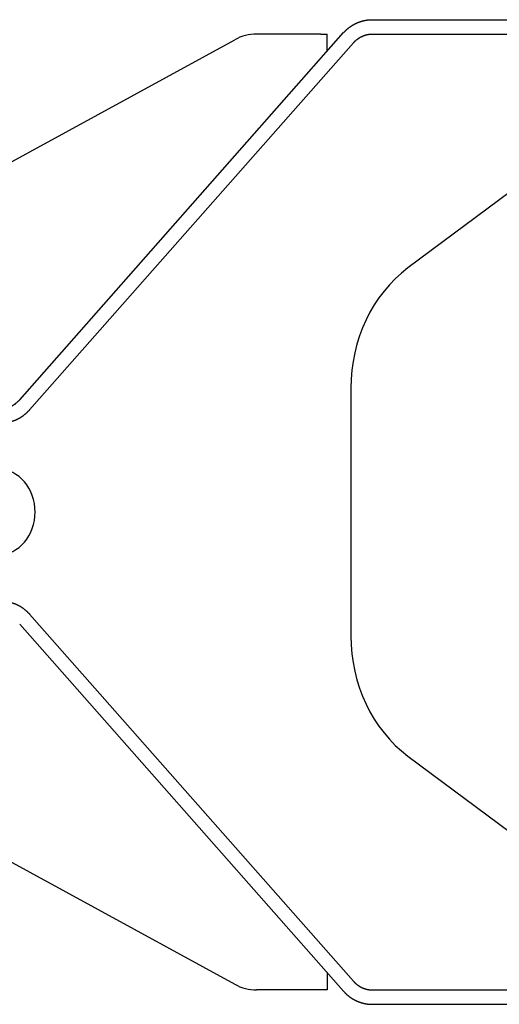
# Model space of a CAD drawing. Extents: x -42091 to 50587, y -128146 to 40206.
# Drawn here: x 2372 to 2538, y -88423 to -88081 of the extents above; entities that cross this region are included whole.
import ezdxf

# ---------------------------------------------------------------- set-up
doc = ezdxf.new("R2010")
doc.units = 0
doc.layers.get('0').update_dxf_attribs({"linetype": 'CONTINUOUS'})

msp = doc.modelspace()

# ---------------------------------------------------------------- linework, layer by layer
at = {"color": 162, "linetype": 'Continuous'}
for p, q in [((2493.94, -88081.39), (2530.59, -88081.39)), ((2530.59, -88081.39), (2665.65, -88081.39)), ((2276.03, -88181.39), (2446.25, -88088.35)), ((2371.56, -88213.38), (2484.06, -88085.89)), ((2476.15, -88086.39), (2453.83, -88086.39)), ((2476.15, -88086.39), (2478.31, -88086.39)), ((2478.31, -88092.41), (2478.31, -88086.39)), ((2493.94, -88086.39), (2530.59, -88086.39)), ((2530.59, -88086.39), (2665.66, -88086.39)), ((2375, -88216.88), (2487.5, -88089.39)), ((2572.12, -88118.55), (2506.41, -88167.58)), ((2486.57, -88209.42), (2486.57, -88295.36)), ((2375, -88287.89), (2487.5, -88415.38)), ((2371.56, -88291.39), (2484.06, -88418.88)), ((2276.03, -88323.39), (2446.25, -88416.42)), ((2506.41, -88337.19), (2572.12, -88386.22)), ((2478.31, -88412.37), (2478.31, -88418.39)), ((2476.15, -88418.39), (2453.83, -88418.39)), ((2478.31, -88418.39), (2476.15, -88418.39)), ((2493.94, -88418.39), (2665.66, -88418.39)), ((2493.94, -88423.39), (2530.59, -88423.39)), ((2530.59, -88423.39), (2665.65, -88423.39))]:
    msp.add_line(p, q, dxfattribs=at)
for centre, major_axis, ratio, start_param, end_param in [((2453.83, -88106.39), (0, 20), 0.876702, 0, 0.446842), ((2530.43, -88209.42), (0, -50), 0.877235, 3.721157, 4.712389), ((2363.76, -88252.39), (0, 15), 0.877235, 3.171852, 6.252926), ((2530.43, -88295.36), (0, 50), 0.877235, 1.570796, 2.562029), ((2453.83, -88398.39), (0, -20), 0.876702, 5.836343, 6.283185)]:
    msp.add_ellipse(centre, major_axis=major_axis, ratio=ratio, start_param=start_param, end_param=end_param, dxfattribs=at)
for points, knots in [([(2484.06, -88085.89), (2484.11, -88085.84), (2484.2, -88085.74), (2484.34, -88085.59), (2484.48, -88085.44), (2484.62, -88085.29), (2484.77, -88085.15), (2484.92, -88085.01), (2485.07, -88084.87), (2485.22, -88084.73), (2485.38, -88084.6), (2485.54, -88084.46), (2485.7, -88084.33), (2485.86, -88084.21), (2486.02, -88084.08), (2486.19, -88083.96), (2486.35, -88083.84), (2486.52, -88083.72), (2486.69, -88083.61), (2486.87, -88083.49), (2487.04, -88083.38), (2487.22, -88083.28), (2487.39, -88083.17), (2487.57, -88083.07), (2487.75, -88082.97), (2487.93, -88082.88), (2488.12, -88082.79), (2488.3, -88082.7), (2488.48, -88082.61), (2488.67, -88082.52), (2488.86, -88082.44), (2489.05, -88082.36), (2489.24, -88082.29), (2489.43, -88082.22), (2489.62, -88082.15), (2489.81, -88082.08), (2490, -88082.01), (2490.2, -88081.95), (2490.39, -88081.9), (2490.59, -88081.84), (2490.78, -88081.79), (2490.98, -88081.74), (2491.18, -88081.7), (2491.37, -88081.65), (2491.57, -88081.61), (2491.77, -88081.58), (2491.97, -88081.54), (2492.16, -88081.51), (2492.36, -88081.49), (2492.56, -88081.46), (2492.76, -88081.44), (2492.96, -88081.43), (2493.16, -88081.41), (2493.35, -88081.4), (2493.55, -88081.39), (2493.75, -88081.39), (2493.88, -88081.39), (2493.94, -88081.39)], [0, 0, 0, 0, 0.205743, 0.411524, 0.617342, 0.823197, 1.029087, 1.235007, 1.44095, 1.646911, 1.852879, 2.058847, 2.264803, 2.470739, 2.676644, 2.882507, 3.088319, 3.29407, 3.499752, 3.705356, 3.910876, 4.116307, 4.321645, 4.526889, 4.732037, 4.93708, 5.142007, 5.346809, 5.551475, 5.755997, 5.960367, 6.164578, 6.368622, 6.572492, 6.776181, 6.97968, 7.182982, 7.386078, 7.58896, 7.791616, 7.994035, 8.196205, 8.398112, 8.599741, 8.801074, 9.002093, 9.202781, 9.403156, 9.603222, 9.802956, 10.002316, 10.201247, 10.399699, 10.597627, 10.795009, 10.991851, 11.1882, 11.1882, 11.1882, 11.1882]), ([(2487.5, -88089.39), (2487.53, -88089.36), (2487.6, -88089.29), (2487.69, -88089.19), (2487.78, -88089.09), (2487.88, -88088.99), (2487.98, -88088.89), (2488.07, -88088.8), (2488.17, -88088.71), (2488.27, -88088.61), (2488.38, -88088.52), (2488.48, -88088.44), (2488.58, -88088.35), (2488.69, -88088.26), (2488.8, -88088.18), (2488.9, -88088.1), (2489.01, -88088.02), (2489.12, -88087.94), (2489.23, -88087.86), (2489.34, -88087.79), (2489.46, -88087.72), (2489.57, -88087.64), (2489.68, -88087.57), (2489.8, -88087.51), (2489.92, -88087.44), (2490.03, -88087.38), (2490.15, -88087.32), (2490.27, -88087.26), (2490.39, -88087.2), (2490.51, -88087.14), (2490.63, -88087.09), (2490.75, -88087.04), (2490.87, -88086.98), (2491, -88086.94), (2491.12, -88086.89), (2491.25, -88086.85), (2491.37, -88086.8), (2491.5, -88086.76), (2491.62, -88086.72), (2491.75, -88086.69), (2491.87, -88086.65), (2492, -88086.62), (2492.13, -88086.59), (2492.26, -88086.56), (2492.39, -88086.54), (2492.51, -88086.51), (2492.64, -88086.49), (2492.77, -88086.47), (2492.9, -88086.45), (2493.03, -88086.44), (2493.16, -88086.42), (2493.29, -88086.41), (2493.42, -88086.4), (2493.55, -88086.4), (2493.68, -88086.39), (2493.81, -88086.39), (2493.9, -88086.39), (2493.94, -88086.39)], [0, 0, 0, 0, 0.137676, 0.275159, 0.412447, 0.549538, 0.686429, 0.82312, 0.959611, 1.095901, 1.231993, 1.367886, 1.503583, 1.639086, 1.774396, 1.909518, 2.044453, 2.179204, 2.313773, 2.448164, 2.582379, 2.71642, 2.850288, 2.983985, 3.117512, 3.25087, 3.384065, 3.5171, 3.649978, 3.782704, 3.915282, 4.047714, 4.180006, 4.312162, 4.444186, 4.576081, 4.707854, 4.839507, 4.971046, 5.102476, 5.233801, 5.365026, 5.496157, 5.627199, 5.758157, 5.889037, 6.019846, 6.150588, 6.28127, 6.411898, 6.54248, 6.673022, 6.803535, 6.934026, 7.064492, 7.194926, 7.325323, 7.325323, 7.325323, 7.325323]), ([(2365.34, -88216.39), (2365.44, -88216.39), (2365.63, -88216.38), (2365.91, -88216.37), (2366.2, -88216.34), (2366.48, -88216.31), (2366.75, -88216.26), (2367.03, -88216.21), (2367.3, -88216.14), (2367.56, -88216.07), (2367.83, -88215.98), (2368.09, -88215.89), (2368.34, -88215.78), (2368.6, -88215.67), (2368.85, -88215.54), (2369.1, -88215.41), (2369.34, -88215.27), (2369.58, -88215.12), (2369.81, -88214.96), (2370.05, -88214.79), (2370.27, -88214.62), (2370.5, -88214.43), (2370.72, -88214.24), (2370.94, -88214.04), (2371.15, -88213.83), (2371.36, -88213.61), (2371.49, -88213.46), (2371.56, -88213.38)], [0, 0, 0, 0, 0.287162, 0.572072, 0.855007, 1.136252, 1.416095, 1.694828, 1.972743, 2.250128, 2.52727, 2.804452, 3.081947, 3.360022, 3.638933, 3.918926, 4.200231, 4.483068, 4.76764, 5.054137, 5.342731, 5.63358, 5.926823, 6.222586, 6.520975, 6.822081, 7.12598, 7.12598, 7.12598, 7.12598]), ([(2365.34, -88221.39), (2365.43, -88221.39), (2365.61, -88221.39), (2365.88, -88221.38), (2366.15, -88221.36), (2366.42, -88221.34), (2366.69, -88221.31), (2366.95, -88221.28), (2367.22, -88221.24), (2367.49, -88221.2), (2367.75, -88221.15), (2368.02, -88221.09), (2368.28, -88221.03), (2368.54, -88220.96), (2368.8, -88220.89), (2369.06, -88220.81), (2369.32, -88220.72), (2369.58, -88220.63), (2369.83, -88220.54), (2370.08, -88220.44), (2370.33, -88220.33), (2370.58, -88220.21), (2370.83, -88220.1), (2371.08, -88219.97), (2371.32, -88219.84), (2371.56, -88219.71), (2371.8, -88219.57), (2372.03, -88219.42), (2372.26, -88219.27), (2372.49, -88219.12), (2372.72, -88218.96), (2372.94, -88218.79), (2373.16, -88218.62), (2373.38, -88218.45), (2373.6, -88218.27), (2373.81, -88218.08), (2374.02, -88217.89), (2374.22, -88217.7), (2374.42, -88217.5), (2374.62, -88217.3), (2374.81, -88217.09), (2374.94, -88216.95), (2375, -88216.88)], [0, 0, 0, 0, 0.269015, 0.538061, 0.80716, 1.076336, 1.345615, 1.615018, 1.884571, 2.154295, 2.424215, 2.694353, 2.964732, 3.235372, 3.506296, 3.777524, 4.049077, 4.320973, 4.593234, 4.865875, 5.138916, 5.412373, 5.686262, 5.960599, 6.235397, 6.510672, 6.786434, 7.062697, 7.339471, 7.616765, 7.89459, 8.172952, 8.45186, 8.731318, 9.011332, 9.291906, 9.573041, 9.854741, 10.137014, 10.419874, 10.703302, 10.987281, 10.987281, 10.987281, 10.987281]), ([(2365.34, -88283.39), (2365.43, -88283.39), (2365.61, -88283.39), (2365.88, -88283.4), (2366.15, -88283.41), (2366.42, -88283.43), (2366.69, -88283.46), (2366.95, -88283.49), (2367.22, -88283.53), (2367.49, -88283.58), (2367.75, -88283.63), (2368.02, -88283.68), (2368.28, -88283.74), (2368.54, -88283.81), (2368.8, -88283.89), (2369.06, -88283.97), (2369.32, -88284.05), (2369.58, -88284.14), (2369.83, -88284.24), (2370.08, -88284.34), (2370.33, -88284.45), (2370.58, -88284.56), (2370.83, -88284.68), (2371.08, -88284.8), (2371.32, -88284.93), (2371.56, -88285.07), (2371.8, -88285.21), (2372.03, -88285.35), (2372.26, -88285.5), (2372.49, -88285.66), (2372.72, -88285.82), (2372.94, -88285.98), (2373.16, -88286.15), (2373.38, -88286.33), (2373.6, -88286.51), (2373.81, -88286.69), (2374.02, -88286.88), (2374.22, -88287.08), (2374.42, -88287.27), (2374.62, -88287.48), (2374.81, -88287.68), (2374.94, -88287.82), (2375, -88287.89)], [0, 0, 0, 0, 0.269015, 0.538061, 0.80716, 1.076336, 1.345615, 1.615018, 1.884571, 2.154296, 2.424216, 2.694354, 2.964732, 3.235372, 3.506296, 3.777524, 4.049077, 4.320974, 4.593234, 4.865876, 5.138917, 5.412374, 5.686263, 5.960599, 6.235398, 6.510672, 6.786435, 7.062697, 7.339471, 7.616766, 7.89459, 8.172953, 8.451861, 8.731319, 9.011333, 9.291906, 9.573042, 9.854742, 10.137015, 10.419875, 10.703303, 10.987282, 10.987282, 10.987282, 10.987282]), ([(2487.5, -88415.38), (2487.53, -88415.42), (2487.6, -88415.49), (2487.69, -88415.59), (2487.78, -88415.69), (2487.88, -88415.78), (2487.98, -88415.88), (2488.07, -88415.98), (2488.17, -88416.07), (2488.27, -88416.16), (2488.38, -88416.25), (2488.48, -88416.34), (2488.58, -88416.43), (2488.69, -88416.51), (2488.8, -88416.6), (2488.9, -88416.68), (2489.01, -88416.76), (2489.12, -88416.84), (2489.23, -88416.91), (2489.34, -88416.99), (2489.46, -88417.06), (2489.57, -88417.13), (2489.68, -88417.2), (2489.8, -88417.27), (2489.92, -88417.33), (2490.03, -88417.4), (2490.15, -88417.46), (2490.27, -88417.52), (2490.39, -88417.58), (2490.51, -88417.63), (2490.63, -88417.69), (2490.75, -88417.74), (2490.87, -88417.79), (2491, -88417.84), (2491.12, -88417.88), (2491.25, -88417.93), (2491.37, -88417.97), (2491.5, -88418.01), (2491.62, -88418.05), (2491.75, -88418.09), (2491.87, -88418.12), (2492, -88418.15), (2492.13, -88418.18), (2492.26, -88418.21), (2492.39, -88418.24), (2492.51, -88418.26), (2492.64, -88418.28), (2492.77, -88418.3), (2492.9, -88418.32), (2493.03, -88418.34), (2493.16, -88418.35), (2493.29, -88418.36), (2493.42, -88418.37), (2493.55, -88418.38), (2493.68, -88418.38), (2493.81, -88418.39), (2493.9, -88418.39), (2493.94, -88418.39)], [0, 0, 0, 0, 0.137676, 0.275159, 0.412447, 0.549538, 0.686429, 0.82312, 0.959611, 1.095901, 1.231993, 1.367886, 1.503583, 1.639086, 1.774397, 1.909518, 2.044453, 2.179204, 2.313774, 2.448165, 2.58238, 2.71642, 2.850289, 2.983985, 3.117512, 3.250871, 3.384066, 3.5171, 3.649979, 3.782705, 3.915282, 4.047715, 4.180007, 4.312162, 4.444186, 4.576082, 4.707854, 4.839508, 4.971047, 5.102476, 5.233801, 5.365027, 5.496158, 5.6272, 5.758158, 5.889038, 6.019846, 6.150588, 6.28127, 6.411899, 6.542481, 6.673023, 6.803536, 6.934027, 7.064493, 7.194927, 7.325324, 7.325324, 7.325324, 7.325324]), ([(2484.06, -88418.88), (2484.11, -88418.93), (2484.2, -88419.03), (2484.34, -88419.18), (2484.48, -88419.33), (2484.62, -88419.48), (2484.77, -88419.62), (2484.92, -88419.77), (2485.07, -88419.91), (2485.22, -88420.04), (2485.38, -88420.18), (2485.54, -88420.31), (2485.7, -88420.44), (2485.86, -88420.57), (2486.02, -88420.69), (2486.19, -88420.82), (2486.35, -88420.94), (2486.52, -88421.05), (2486.69, -88421.17), (2486.87, -88421.28), (2487.04, -88421.39), (2487.22, -88421.5), (2487.39, -88421.6), (2487.57, -88421.7), (2487.75, -88421.8), (2487.93, -88421.9), (2488.12, -88421.99), (2488.3, -88422.08), (2488.48, -88422.17), (2488.67, -88422.25), (2488.86, -88422.33), (2489.05, -88422.41), (2489.24, -88422.49), (2489.43, -88422.56), (2489.62, -88422.63), (2489.81, -88422.7), (2490, -88422.76), (2490.2, -88422.82), (2490.39, -88422.88), (2490.59, -88422.93), (2490.78, -88422.98), (2490.98, -88423.03), (2491.18, -88423.08), (2491.37, -88423.12), (2491.57, -88423.16), (2491.77, -88423.2), (2491.97, -88423.23), (2492.16, -88423.26), (2492.36, -88423.29), (2492.56, -88423.31), (2492.76, -88423.33), (2492.96, -88423.35), (2493.16, -88423.36), (2493.35, -88423.37), (2493.55, -88423.38), (2493.75, -88423.39), (2493.88, -88423.39), (2493.94, -88423.39)], [0, 0, 0, 0, 0.205743, 0.411524, 0.617342, 0.823198, 1.029087, 1.235007, 1.440951, 1.646911, 1.852879, 2.058847, 2.264804, 2.47074, 2.676644, 2.882508, 3.088319, 3.29407, 3.499752, 3.705356, 3.910876, 4.116307, 4.321646, 4.526889, 4.732037, 4.93708, 5.142008, 5.346809, 5.551475, 5.755998, 5.960368, 6.164579, 6.368623, 6.572493, 6.776181, 6.979681, 7.182983, 7.386079, 7.58896, 7.791616, 7.994036, 8.196206, 8.398113, 8.599742, 8.801075, 9.002094, 9.202782, 9.403157, 9.603223, 9.802957, 10.002317, 10.201249, 10.3997, 10.597628, 10.79501, 10.991852, 11.188202, 11.188202, 11.188202, 11.188202])]:
    msp.add_open_spline(points, degree=3, knots=knots, dxfattribs=at)

doc.saveas('drawing.dxf')
